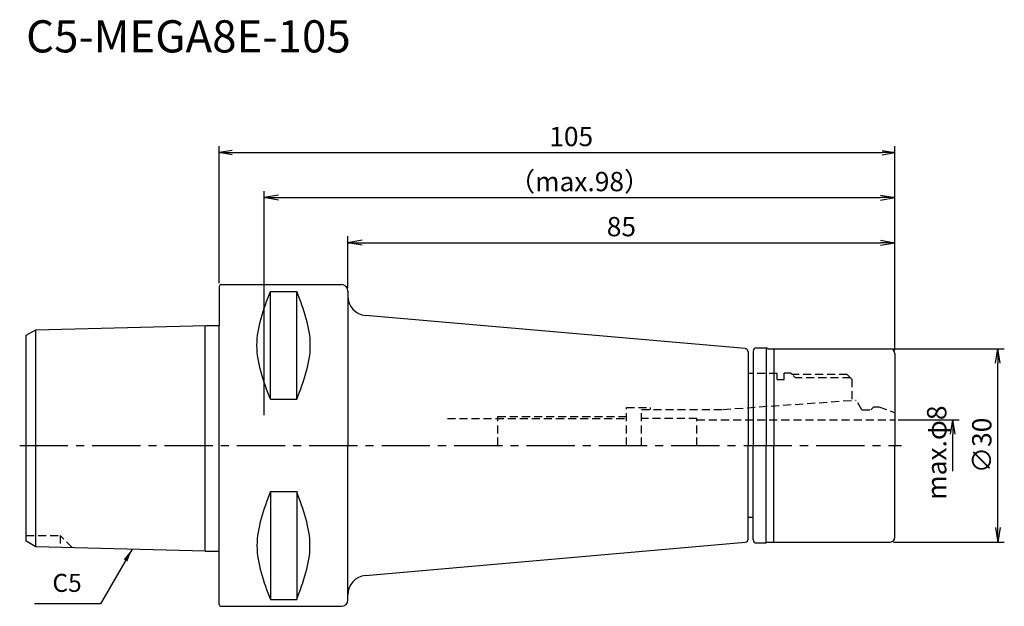
# Model space of a CAD drawing. Extents: x -31 to 122, y -25 to 66.
import ezdxf
from ezdxf.enums import TextEntityAlignment as Align

# ---------------------------------------------------------------- set-up
doc = ezdxf.new("R2010")
doc.units = 0
doc.header["$LTSCALE"] = 10
doc.header["$PDMODE"] = 1
doc.header["$PDSIZE"] = -5
doc.linetypes.add('CENTER2', pattern=[1.125, 0.75, -0.125, 0.125, -0.125])
doc.linetypes.add('HIDDEN2', pattern=[0.1875, 0.125, -0.0625])
doc.layers.get('0').update_dxf_attribs({"linetype": 'CONTINUOUS'})
doc.layers.get('DEFPOINTS').update_dxf_attribs({"linetype": 'CONTINUOUS'})
for name, color, linetype in [('240', 4, 'CONTINUOUS'), ('241', 211, 'CONTINUOUS'), ('242', 3, 'CONTINUOUS'), ('245', 2, 'CENTER2'), ('250', 3, 'CONTINUOUS'), ('251', 40, 'CONTINUOUS')]:
    doc.layers.add(name, color=color, linetype=linetype)
doc.styles.get("Standard").update_dxf_attribs({"font": 'romans.shx', "bigfont": 'BIGFONT.SHX'})
doc.styles.add('YOKO', font='romans.shx', dxfattribs={"bigfont": 'extfont.shx'})
doc.dimstyles.new('BIGT$0', dxfattribs={"dimtxt": 3, "dimasz": 2.23, "dimexe": 1, "dimexo": 0.5, "dimgap": 1, "dimtad": 3, "dimdec": 3, "dimtxsty": 'STANDARD', "dimblk": 'OPEN', "dimcen": 0, "dimclrd": 3, "dimclre": 3, "dimclrt": 40, "dimazin": 3, "dimtp": 0.1, "dimtm": 0.1, "dimtfac": 0.71, "dimtdec": 3, "dimtmove": 0, "dimatfit": 3, "dimtolj": 1})
doc.dimstyles.new('BIGT$7', dxfattribs={"dimtxt": 5, "dimasz": 2.5, "dimexe": 1, "dimexo": 0.5, "dimgap": 1.5, "dimtad": 3, "dimdec": 3, "dimtxsty": 'STANDARD', "dimblk": 'OPEN', "dimcen": 0, "dimclrd": 3, "dimclre": 3, "dimclrt": 40, "dimazin": 3, "dimtp": 0.1, "dimtm": 0.1, "dimtfac": 0.71, "dimtdec": 3, "dimtmove": 0, "dimatfit": 3, "dimtolj": 1})

# ---------------------------------------------------------------- blocks, each defined once
blk = doc.blocks.new('_OPEN')
at = {"color": 0, "linetype": 'BYBLOCK'}
for p, q in [((-1, 0.167), (0, 0)), ((-1, -0.167), (0, 0)), ((0, 0), (-1, 0))]:
    blk.add_line(p, q, dxfattribs=at)
blk = doc.blocks.new('*D4')
at = {"layer": '250', "color": 3, "linetype": 'CONTINUOUS'}
for p, q in [((20, 24.49), (20, 32.5)), ((105, 14.8), (105, 32.5)), ((22.23, 31.5), (102.77, 31.5))]:
    blk.add_line(p, q, dxfattribs=at)
at = {"layer": 'DEFPOINTS', "color": 0, "linetype": 'CONTINUOUS'}
for p in [(105, 31.5), (20, 23.99), (105, 14.3)]:
    blk.add_point(p, dxfattribs=at)
at = {"layer": '250', "color": 3, "linetype": 'CONTINUOUS', "xscale": 2.23, "yscale": 2.23, "zscale": 2.23, "rotation": 180}
blk.add_blockref('_OPEN', (20, 31.5), dxfattribs=at)
at = {"layer": '250', "color": 3, "linetype": 'CONTINUOUS', "xscale": 2.23, "yscale": 2.23, "zscale": 2.23}
blk.add_blockref('_OPEN', (105, 31.5), dxfattribs=at)
at = {"layer": '250', "color": 40, "linetype": 'CONTINUOUS', "insert": (62.5, 34), "char_height": 3, "attachment_point": 5}
blk.add_mtext('\\A1;85', dxfattribs=at)
blk = doc.blocks.new('*D5')
at = {"layer": '250', "color": 3, "linetype": 'CONTINUOUS'}
for p, q in [((0, 25.19), (0, 46.5)), ((105, 14.8), (105, 46.5)), ((2, 45.5), (103, 45.5))]:
    blk.add_line(p, q, dxfattribs=at)
at = {"layer": 'DEFPOINTS', "color": 0, "linetype": 'CONTINUOUS'}
for p in [(105, 45.5), (0, 24.69), (105, 14.3)]:
    blk.add_point(p, dxfattribs=at)
at = {"layer": '250', "color": 3, "linetype": 'CONTINUOUS', "xscale": 2, "yscale": 2, "zscale": 2, "rotation": 180}
blk.add_blockref('_OPEN', (0, 45.5), dxfattribs=at)
at = {"layer": '250', "color": 3, "linetype": 'CONTINUOUS', "xscale": 2, "yscale": 2, "zscale": 2}
blk.add_blockref('_OPEN', (105, 45.5), dxfattribs=at)
at = {"layer": '250', "color": 40, "linetype": 'CONTINUOUS', "insert": (54.7, 48), "char_height": 3, "attachment_point": 5}
blk.add_mtext('\\A1;105', dxfattribs=at)
blk = doc.blocks.new('*D6')
at = {"layer": '250', "color": 3, "linetype": 'CONTINUOUS'}
for p, q in [((7, 4.7), (7, 39.5)), ((9.23, 38.5), (102.77, 38.5)), ((105, 14.8), (105, 39.5))]:
    blk.add_line(p, q, dxfattribs=at)
at = {"layer": 'DEFPOINTS', "color": 0, "linetype": 'CONTINUOUS'}
for p in [(105, 38.5), (105, 14.3), (7, 4.2)]:
    blk.add_point(p, dxfattribs=at)
at = {"layer": '250', "color": 3, "linetype": 'CONTINUOUS', "xscale": 2.23, "yscale": 2.23, "zscale": 2.23, "rotation": 180}
blk.add_blockref('_OPEN', (7, 38.5), dxfattribs=at)
at = {"layer": '250', "color": 3, "linetype": 'CONTINUOUS', "xscale": 2.23, "yscale": 2.23, "zscale": 2.23}
blk.add_blockref('_OPEN', (105, 38.5), dxfattribs=at)
at = {"layer": '250', "color": 40, "linetype": 'CONTINUOUS', "insert": (56, 41), "char_height": 3, "attachment_point": 5}
blk.add_mtext('\\A1;（max.98）', dxfattribs=at)
blk = doc.blocks.new('*D7')
at = {"layer": '250', "color": 3, "linetype": 'CONTINUOUS'}
for p, q in [((104.8, 15), (122, 15)), ((121, -12.77), (121, 12.77)), ((104.8, -15), (122, -15))]:
    blk.add_line(p, q, dxfattribs=at)
at = {"layer": 'DEFPOINTS', "color": 0, "linetype": 'CONTINUOUS'}
for p in [(104.3, 15), (121, 15), (104.3, -15)]:
    blk.add_point(p, dxfattribs=at)
at = {"layer": '250', "color": 3, "linetype": 'CONTINUOUS', "xscale": 2.23, "yscale": 2.23, "zscale": 2.23}
for p, rotation in [((121, 15), 90), ((121, -15), 270)]:
    blk.add_blockref('_OPEN', p, dxfattribs=dict(at, rotation=rotation))
at = {"layer": '250', "color": 40, "linetype": 'CONTINUOUS', "insert": (118.5, 0), "char_height": 3, "attachment_point": 5, "rotation": 90}
blk.add_mtext('\\A1;{\\H3;∅}30', dxfattribs=at)
blk = doc.blocks.new('*D8')
at = {"layer": '250', "color": 3, "linetype": 'CONTINUOUS'}
for p, q in [((105.5, 4), (115, 4)), ((114, -4), (114, 1.77))]:
    blk.add_line(p, q, dxfattribs=at)
at = {"layer": 'DEFPOINTS', "color": 0, "linetype": 'CONTINUOUS'}
for p in [(105, 4), (114, 4), (104.8, -4)]:
    blk.add_point(p, dxfattribs=at)
at = {"layer": '250', "color": 3, "linetype": 'CONTINUOUS', "xscale": 2.23, "yscale": 2.23, "zscale": 2.23, "rotation": 90}
blk.add_blockref('_OPEN', (114, 4), dxfattribs=at)
at = {"layer": '250', "color": 40, "linetype": 'CONTINUOUS', "insert": (111.5, -1.115), "char_height": 3, "attachment_point": 5, "rotation": 90}
blk.add_mtext('\\A1;max.φ8', dxfattribs=at)
blk = doc.blocks.new('_NONE')
blk = doc.blocks.new('1')
at = {"layer": '240', "linetype": 'CONTINUOUS'}
for p, q in [((0, 24.69), (0, 18.64)), ((0.3, 24.99), (19, 24.99)), ((81.74, 15.04), (22.74, 20.2)), ((-28.5, 17.98), (-2.09, 18.64)), ((-30, 17.12), (-28.5, 17.98)), ((-30, 0), (-30, 17.12)), ((82.2, 14.54), (82.2, 11.2)), ((83, 14.65), (83, 11.2)), ((83.5, 15.15), (85, 15.15)), ((85.26, 15), (104.3, 15)), ((105, 14.3), (105, 0)), ((83, 11.2), (82.2, 11.2)), ((-30, -14.88), (-30, 0)), ((105, -14.3), (105, 0)), ((82.2, -14.54), (82.2, -11.2)), ((83, -11.2), (82.2, -11.2)), ((83, -14.65), (83, -11.2)), ((-28.5, -15.74), (-30, -14.88)), ((22.74, -20.2), (81.74, -15.04)), ((83.5, -15.15), (85, -15.15)), ((85.26, -15), (104.3, -15)), ((-2.2, -16.4), (-28.5, -15.74)), ((0, -24.69), (0, -16.4)), ((0.3, -24.99), (19, -24.99))]:
    blk.add_line(p, q, dxfattribs=at)
at = {"layer": '240'}
for p, q in [((20, 23.99), (20, 23.19)), ((-2.09, 18.64), (0, 18.64)), ((85.26, 15), (85, 15.15)), ((85.26, -15), (85, -15.15)), ((-2.2, -16.4), (0, -16.4)), ((20, -23.99), (20, -23.19))]:
    blk.add_line(p, q, dxfattribs=at)
at = {"layer": '240', "linetype": 'CONTINUOUS'}
for centre, radius, start, end in [((0.3, 24.69), 0.3, 90, 180), ((23, 23.19), 3, 180, 265), ((81.7, 14.54), 0.5, 0, 85), ((83.5, 14.65), 0.5, 90, 180), ((104.3, 14.3), 0.7, 0, 90), ((81.7, -14.54), 0.5, 275, 0), ((83.5, -14.65), 0.5, 180, 270), ((104.3, -14.3), 0.7, 270, 0), ((23, -23.19), 3, 95, 180), ((19, -23.99), 1, 270, 0), ((0.3, -24.69), 0.3, 180, 270)]:
    blk.add_arc(centre, radius, start, end, dxfattribs=at)
at = {"layer": '240'}
blk.add_arc((19, 23.99), 1, 0, 90, dxfattribs=at)
at = {"layer": '241', "linetype": 'CONTINUOUS'}
for p, q in [((7.95, 7.17), (7.95, 23.94)), ((7.95, 23.94), (12.05, 23.94)), ((12.05, 7.17), (12.05, 23.94)), ((85, 15.15), (85, 0)), ((86.2, 15), (86.2, 0)), ((7.95, 7.17), (12.05, 7.17)), ((85, -15.15), (85, 0)), ((86.2, -15), (86.2, 0)), ((7.95, -7.17), (7.95, -23.94)), ((7.95, -7.17), (12.05, -7.17)), ((12.05, -7.17), (12.05, -23.94)), ((7.95, -23.94), (12.05, -23.94))]:
    blk.add_line(p, q, dxfattribs=at)
at = {"layer": '241'}
for p, q in [((20, 23.19), (20, 0)), ((-2.2, 0), (-2.2, 18.64)), ((0, 0), (0, 18.64)), ((-28.5, 0), (-28.5, 17.98)), ((82.2, 11.2), (82.2, 0)), ((83, 11.2), (83, 0)), ((86.7, 10.27), (87.8, 10.27)), ((-28.5, -15.74), (-28.5, 0)), ((-2.2, -16.4), (-2.2, 0)), ((0, -16.4), (0, 0)), ((20, -23.19), (20, 0)), ((82.2, -11.2), (82.2, 0)), ((83, -11.2), (83, 0))]:
    blk.add_line(p, q, dxfattribs=at)
at = {"layer": '241', "linetype": 'HIDDEN2'}
for p, q in [((86.7, 11.2), (83, 11.2)), ((86.7, 10.27), (86.7, 11.2)), ((88.8, 11.25), (87.8, 11.25)), ((87.8, 10.27), (87.8, 11.25)), ((89.05, 11), (88.8, 11.25)), ((97.6, 11), (89.05, 11)), ((97.6, 11), (98.3, 10.3)), ((98.3, 10.3), (98.3, 7)), ((78.28, 5.6), (99, 7.05)), ((99.87, 5.55), (99, 7.05)), ((63.3, 0), (63.3, 5.9)), ((63.3, 5.9), (67, 5.9)), ((65.6, 5.6), (78.28, 5.6)), ((65.6, 0), (65.6, 5.6)), ((67, 5.6), (67, 5.9)), ((99.87, 5.55), (101.25, 5.55)), ((101.25, 5.55), (101.7, 6)), ((101.7, 6), (102.5, 6)), ((102.5, 6), (105, 5.09)), ((35.46, 4.2), (63.3, 4.2)), ((74.22, 4.2), (65.6, 4.2)), ((74.22, 0), (74.22, 4.2)), ((74.22, 4), (105, 4))]:
    blk.add_line(p, q, dxfattribs=at)
at = {"layer": '241', "linetype": 'CONTINUOUS'}
for points in [[(7.95, 7.17), (6.91, 9.97), (4.82, 15.56), (6.91, 21.14), (7.95, 23.94)], [(12.05, 23.94), (13.08, 21.14), (15.14, 15.56), (13.08, 9.97), (12.05, 7.17)], [(7.95, -7.17), (6.91, -9.97), (4.82, -15.56), (6.91, -21.14), (7.95, -23.94)], [(12.05, -23.94), (13.08, -21.14), (15.14, -15.56), (13.08, -9.97), (12.05, -7.17)]]:
    blk.add_open_spline(points, degree=3, dxfattribs=at)
at = {"layer": '242', "linetype": 'HIDDEN2'}
for p, q in [((89.55, 10.5), (89.18, 10.87)), ((98.1, 10.5), (89.55, 10.5)), ((43.3, 4.5), (63.3, 4.5)), ((43.3, 0), (43.3, 4.5)), ((-30, -14), (-24.7, -14)), ((-22.82, -15.88), (-24.7, -14)), ((-24.7, -14), (-24.7, -15.84))]:
    blk.add_line(p, q, dxfattribs=at)
at = {"layer": '245', "linetype": 'CENTER2'}
blk.add_line((-31, 0), (106, 0), dxfattribs=at)

msp = doc.modelspace()

# ---------------------------------------------------------------- linework, layer by layer
at = {"layer": '250', "linetype": 'CONTINUOUS'}
msp.add_line((-18.4533, -24.6229), (-28.72, -24.6229), dxfattribs=at)

# ---------------------------------------------------------------- block references
at = {"layer": '245'}
msp.add_blockref('1', (0, 0), dxfattribs=at)

# ---------------------------------------------------------------- texts
at = {"layer": '241', "style": 'YOKO'}
msp.add_text('C5-MEGA8E-105', height=5, dxfattribs=at).set_placement((-30, 59.5), align=Align.BOTTOM_LEFT)
at = {"layer": '251', "linetype": 'CONTINUOUS', "insert": (-25.92, -23.6229), "char_height": 2.8, "attachment_point": 7, "style": 'YOKO'}
msp.add_mtext('C5', dxfattribs=at)

# ---------------------------------------------------------------- dimensions: what is measured, and where the dimension line sits
at = {"layer": '250', "linetype": 'CONTINUOUS'}
dim = msp.add_linear_dim(base=(105, 45.5), p1=(0, 24.69), p2=(105, 14.3), dimstyle='BIGT$0', override={"dimasz": 2}, dxfattribs=at)
dim.commit()
dim.dimension.update_dxf_attribs({"geometry": '*D5', "text_midpoint": (54.7034, 45.5), "dimtype": 160})
dim = msp.add_linear_dim(base=(105, 38.5), p1=(7, 4.2), p2=(105, 14.3), text='（max.<>）', dimstyle='BIGT$0', dxfattribs=at)
dim.commit()
dim.dimension.update_dxf_attribs({"geometry": '*D6', "text_midpoint": (56, 41)})
dim = msp.add_linear_dim(base=(105, 31.5), p1=(20, 23.99), p2=(105, 14.3), dimstyle='BIGT$0', dxfattribs=at)
dim.commit()
dim.dimension.update_dxf_attribs({"geometry": '*D4', "text_midpoint": (62.5, 34)})
dim = msp.add_linear_dim(base=(121, 15), p1=(104.3, -15), p2=(104.3, 15), angle=90, text='{\\H3;∅}<>', dimstyle='BIGT$0', dxfattribs=at)
dim.commit()
dim.dimension.update_dxf_attribs({"geometry": '*D7', "text_midpoint": (121, 0), "dimtype": 160})
dim = msp.add_linear_dim(base=(114, 4), p1=(104.8, -4), p2=(105, 4), angle=90, text='max.φ<>', dimstyle='BIGT$0', override={"dimblk1": 'NONE', "dimblk2": 'OPEN', "dimsah": 1, "dimse1": 1}, dxfattribs=at)
dim.commit()
dim.dimension.update_dxf_attribs({"geometry": '*D8', "text_midpoint": (114, -1.115), "dimtype": 160})

# ---------------------------------------------------------------- leaders
msp.add_leader([(-13.5421, -16.1164), (-18.4533, -24.6229)], dimstyle='BIGT$7', override={"dimasz": 2}, dxfattribs=at)

doc.saveas('drawing.dxf')
